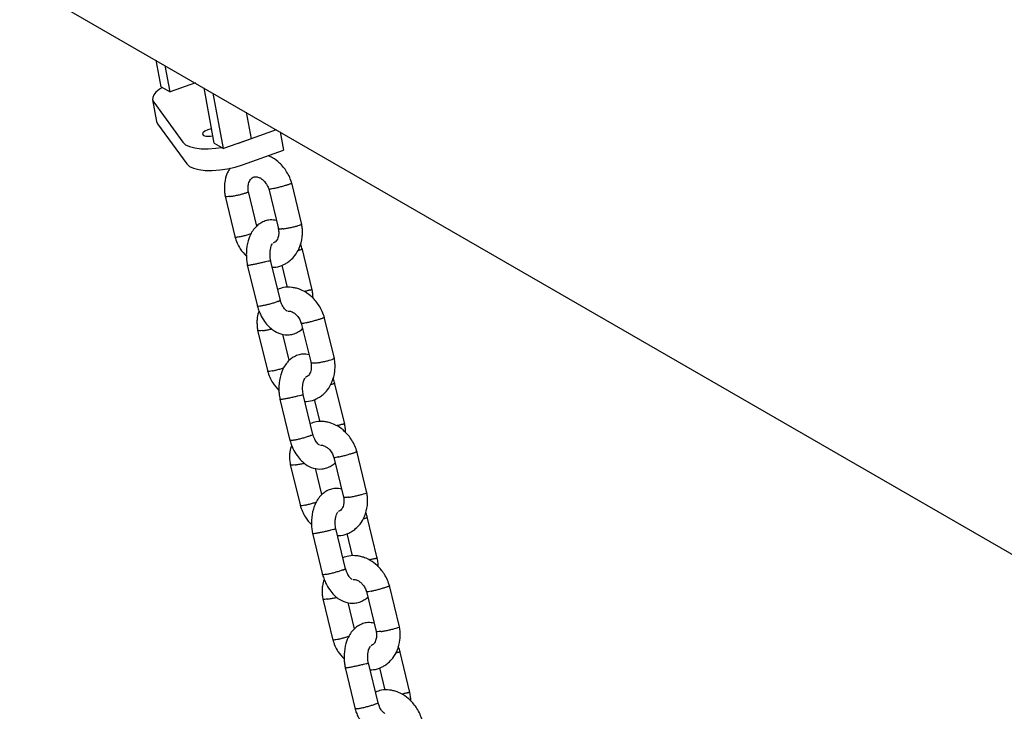
# Model space of a CAD drawing. Units: millimetres. Extents: x 2354 to 17862, y 1433 to 19340.
# Drawn here: x 4523 to 4771, y 13073 to 13248 of the extents above; entities that cross this region are included whole.
import ezdxf

# ---------------------------------------------------------------- set-up
doc = ezdxf.new("R2010")
doc.units = ezdxf.units.MM
doc.layers.add('Dimensions', color=7, linetype='Continuous')
doc.styles.get("Standard").update_dxf_attribs({"font": 'arial.ttf'})
doc.dimstyles.new('Leikkiset keinu', dxfattribs={"dimtxt": 150, "dimasz": 2.5, "dimexe": 0.06, "dimexo": 0.625, "dimtad": 0, "dimtih": 1, "dimtoh": 1, "dimdec": 0, "dimtxsty": 'Standard', "dimcen": 2.5, "dimadec": 0, "dimazin": 0, "dimtfac": 1, "dimtmove": 0, "dimatfit": 3, "dimfxl": 1, "dimarcsym": 0})

# ---------------------------------------------------------------- blocks, each defined once
blk = doc.blocks.new('*D27')
at = {"layer": 'Defpoints', "color": 0, "transparency": 16777216}
for p in [(3857.77, 13683.33), (13702, 13673.34), (13702, 2560.72)]:
    blk.add_point(p, dxfattribs=at)
at = {"layer": 'Dimensions', "color": 0, "lineweight": -2, "transparency": 16777216}
for p, q in [((3857.77, 13682.71), (3857.77, 2560.66)), ((13702, 13672.71), (13702, 2560.66)), ((3860.27, 2560.72), (8555.54, 2560.72)), ((13699.5, 2560.72), (9004.23, 2560.72))]:
    blk.add_line(p, q, dxfattribs=at)
at = {"layer": 'Dimensions', "color": 0, "transparency": 16777216}
for points in [[(3860.27, 2561.14), (3860.27, 2560.31), (3857.77, 2560.72)], [(13699.5, 2561.14), (13699.5, 2560.31), (13702, 2560.72)]]:
    blk.add_solid(points, dxfattribs=at)
at = {"layer": 'Dimensions', "color": 0, "transparency": 16777216, "insert": (8779.89, 2560.72), "char_height": 150, "attachment_point": 5}
blk.add_mtext('9850', dxfattribs=at)

msp = doc.modelspace()

# ---------------------------------------------------------------- linework, layer by layer
at = {"color": 7, "linetype": 'Continuous', "lineweight": 25}
for p, q in [((3890.98, 13622.45), (5139.29, 12901.74)), ((4558.23, 13231.24), (4557, 13237.93)), ((4560.5, 13229.92), (4559.27, 13236.61)), ((4558.23, 13231.24), (4560.5, 13229.92)), ((4566.91, 13232.21), (4560.5, 13229.92)), ((4571.68, 13216.94), (4569.11, 13230.93)), ((4573.96, 13215.62), (4571.38, 13229.62)), ((4556.09, 13227.93), (4557.1, 13222.45)), ((4556.36, 13227.32), (4563.7, 13217.2)), ((4579.73, 13224.81), (4580.95, 13218.11)), ((4557.36, 13221.84), (4564.7, 13211.72)), ((4577.81, 13216.99), (4587.36, 13220.4)), ((4588.33, 13219.84), (4589.18, 13215.2)), ((4571.68, 13216.94), (4573.96, 13215.62)), ((4580.95, 13218.11), (4573.96, 13215.62)), ((4578.81, 13211.51), (4589.18, 13215.2)), ((4593.78, 13196.47), (4591.23, 13206.98)), ((4574.39, 13203.61), (4576.94, 13193.09)), ((4582.4, 13196.03), (4580.29, 13204.74)), ((4585.43, 13205.42), (4587.88, 13195.33)), ((4596.39, 13179.91), (4593.84, 13190.43)), ((4580.01, 13186.25), (4582.56, 13175.74)), ((4588.36, 13177.26), (4585.9, 13187.39)), ((4588.71, 13186.14), (4590.08, 13180.5)), ((4593.66, 13171.51), (4596.11, 13161.42)), ((4602.01, 13162.56), (4599.46, 13173.07)), ((4582.62, 13169.7), (4585.18, 13159.18)), ((4590.63, 13162.12), (4589.03, 13168.74)), ((4604.63, 13146.01), (4602.08, 13156.52)), ((4588.24, 13152.34), (4590.79, 13141.83)), ((4596.59, 13143.36), (4594.13, 13153.49)), ((4596.94, 13152.23), (4598.31, 13146.59)), ((4610.24, 13128.65), (4607.69, 13139.16)), ((4601.9, 13137.6), (4604.35, 13127.51)), ((4590.86, 13135.79), (4593.41, 13125.27)), ((4598.87, 13128.21), (4597.26, 13134.83)), ((4612.86, 13112.1), (4610.31, 13122.61)), ((4604.83, 13109.45), (4602.37, 13119.58)), ((4596.47, 13118.43), (4599.02, 13107.92)), ((4605.18, 13118.32), (4606.54, 13112.68)), ((4618.48, 13094.74), (4615.92, 13105.25)), ((4599.09, 13101.88), (4601.64, 13091.37)), ((4610.13, 13103.69), (4612.58, 13093.6)), ((4607.1, 13094.3), (4605.49, 13100.92)), ((4621.09, 13078.19), (4618.54, 13088.7)), ((4604.7, 13084.52), (4607.26, 13074.01)), ((4613.06, 13075.54), (4610.6, 13085.67)), ((4613.41, 13084.41), (4614.78, 13078.78))]:
    msp.add_line(p, q, dxfattribs=at)
at = {"color": 7, "linetype": 'Continuous', "lineweight": 25, "flags": 128}
for points in [[(4558.53, 13231.06), (4557.74, 13230.54), (4556.94, 13229.87), (4556.39, 13229.19), (4556.11, 13228.53), (4556.1, 13227.9), (4556.36, 13227.32)], [(4557.1, 13222.45), (4557.1, 13222.42), (4557.36, 13221.84)], [(4571.01, 13220.61), (4570.92, 13220.6), (4570.01, 13220.35), (4569.27, 13220.01), (4568.81, 13219.62), (4568.71, 13219.25), (4568.97, 13218.94)], [(4563.7, 13217.2), (4564.36, 13216.6), (4565.39, 13216.11), (4566.72, 13215.77), (4568.33, 13215.58), (4570.13, 13215.56), (4572.05, 13215.69), (4573.49, 13215.89)], [(4564.7, 13211.72), (4565.37, 13211.12), (4566.39, 13210.63), (4567.73, 13210.29), (4569.33, 13210.1), (4571.13, 13210.08), (4573.06, 13210.21), (4575.03, 13210.51), (4576.98, 13210.95), (4578.81, 13211.51)]]:
    msp.add_lwpolyline(points, dxfattribs=at)
at = {"color": 7, "linetype": 'Continuous', "lineweight": 25}
msp.add_arc((4570.37, 13222.96), 4.25, 250.876, 283.1635, dxfattribs=at)
for points, knots in [([(4591.29, 13206.76), (4591.11, 13207.29), (4590.77, 13208.34), (4589.78, 13210.16), (4588.33, 13211.92), (4586.68, 13213.2), (4585.65, 13213.65), (4585.28, 13213.82)], [0, 0, 0, 0, 0.170129, 0.337837, 0.630362, 0.865396, 1, 1, 1, 1]), ([(4575.64, 13210.65), (4575.42, 13210.3), (4574.71, 13209.19), (4574.32, 13207.42), (4574.2, 13205.7), (4574.24, 13204.54), (4574.37, 13203.77), (4574.44, 13203.38)], [0, 0, 0, 0, 0.171457, 0.553589, 0.697133, 0.848141, 1, 1, 1, 1]), ([(4580.31, 13204.59), (4580.26, 13205.01), (4580.16, 13205.77), (4580.34, 13206.92), (4580.89, 13208.04), (4581.58, 13208.46), (4582.33, 13208.52), (4583.01, 13208.34), (4583.74, 13207.91), (4584.42, 13207.28), (4585.06, 13206.4), (4585.31, 13205.66), (4585.42, 13205.31)], [0, 0, 0, 0, 0.100465, 0.183423, 0.311143, 0.491352, 0.575411, 0.67446, 0.74216, 0.823178, 0.918398, 1, 1, 1, 1]), ([(4586.63, 13205.51), (4586.64, 13205.52), (4586.92, 13205.58), (4587.52, 13205.73), (4588.51, 13205.99), (4589.47, 13206.27), (4590.17, 13206.48), (4590.62, 13206.63), (4590.89, 13206.73), (4591.14, 13206.84), (4591.29, 13206.91), (4591.24, 13206.91), (4591.23, 13206.91)], [0, 0, 0, 0, 0.006066, 0.157968, 0.309868, 0.46175, 0.613602, 0.688697, 0.763786, 0.838875, 0.990688, 1, 1, 1, 1]), ([(4575.64, 13203.52), (4575.63, 13203.52), (4575.35, 13203.48), (4574.88, 13203.43), (4574.47, 13203.43), (4574.46, 13203.49), (4574.45, 13203.51)], [0, 0, 0, 0, 0.014428, 0.375702, 0.736974, 1, 1, 1, 1]), ([(4575.64, 13203.52), (4575.65, 13203.52), (4575.93, 13203.56), (4576.55, 13203.66), (4577.55, 13203.85), (4578.52, 13204.08), (4579.23, 13204.27), (4579.67, 13204.42), (4579.94, 13204.52), (4580.2, 13204.63), (4580.34, 13204.72), (4580.29, 13204.74), (4580.28, 13204.74)], [0, 0, 0, 0, 0.006103, 0.158935, 0.311768, 0.464591, 0.61738, 0.692929, 0.768466, 0.844002, 0.99672, 1, 1, 1, 1]), ([(4586.63, 13205.51), (4586.62, 13205.51), (4586.35, 13205.45), (4585.9, 13205.35), (4585.5, 13205.29), (4585.49, 13205.32), (4585.48, 13205.34)], [0, 0, 0, 0, 0.014133, 0.368044, 0.721956, 1, 1, 1, 1]), ([(4587.37, 13197.42), (4586.84, 13197.51), (4585.87, 13197.68), (4584.54, 13197.36), (4583.42, 13196.86), (4582.5, 13196.17), (4581.69, 13195.32), (4580.88, 13194.13), (4580.1, 13192.2), (4579.77, 13190.12), (4579.76, 13188.36), (4579.85, 13187.17), (4579.99, 13186.38), (4580.07, 13185.98)], [0, 0, 0, 0, 0.106786, 0.192325, 0.275881, 0.348499, 0.412906, 0.505728, 0.636158, 0.802111, 0.865196, 0.931888, 1, 1, 1, 1]), ([(4586.32, 13185.66), (4586.62, 13185.66), (4587.63, 13185.64), (4588.88, 13186.1), (4590.09, 13186.75), (4591.08, 13187.49), (4592.2, 13188.67), (4593.32, 13190.59), (4593.86, 13192.64), (4593.96, 13194.37), (4593.92, 13195.53), (4593.79, 13196.31), (4593.73, 13196.7)], [0, 0, 0, 0, 0.060233, 0.203175, 0.268629, 0.343088, 0.454326, 0.602414, 0.785784, 0.854666, 0.927128, 1, 1, 1, 1]), ([(4589.1, 13195.34), (4589.11, 13195.34), (4589.13, 13195.34), (4589.18, 13195.35), (4589.36, 13195.38), (4589.82, 13195.45), (4590.63, 13195.6), (4591.62, 13195.82), (4592.53, 13196.05), (4593.13, 13196.24), (4593.54, 13196.4), (4593.77, 13196.51), (4593.73, 13196.55), (4593.71, 13196.56)], [0, 0, 0, 0, 0.006101, 0.010718, 0.02919, 0.103311, 0.253104, 0.40585, 0.558569, 0.711259, 0.786771, 0.939442, 1, 1, 1, 1]), ([(4578.11, 13193.35), (4578.1, 13193.34), (4577.83, 13193.28), (4577.37, 13193.19), (4576.98, 13193.13), (4576.97, 13193.16), (4576.96, 13193.17)], [0, 0, 0, 0, 0.014613, 0.380525, 0.746435, 1, 1, 1, 1]), ([(4578.11, 13193.35), (4578.12, 13193.35), (4578.39, 13193.41), (4579, 13193.56), (4579.97, 13193.82), (4580.66, 13194.02), (4580.95, 13194.11), (4580.96, 13194.11)], [0, 0, 0, 0, 0.012952, 0.337293, 0.661633, 0.985954, 1, 1, 1, 1]), ([(4587.85, 13195.48), (4587.91, 13195.06), (4588, 13194.3), (4587.82, 13193.16), (4587.32, 13192.07), (4586.8, 13191.84), (4586.51, 13191.71)], [0, 0, 0, 0, 0.2148054, 0.3921805, 0.6652643, 1, 1, 1, 1]), ([(4589.1, 13195.34), (4589.09, 13195.34), (4589.07, 13195.34), (4589.02, 13195.33), (4588.86, 13195.31), (4588.48, 13195.27), (4588.07, 13195.26), (4587.84, 13195.28), (4587.89, 13195.33), (4587.9, 13195.34)], [0, 0, 0, 0, 0.014278, 0.025084, 0.068318, 0.241793, 0.592373, 0.949895, 1, 1, 1, 1]), ([(4576.88, 13193.31), (4577.06, 13192.79), (4577.4, 13191.74), (4578.31, 13190.01), (4579.23, 13189.01), (4579.77, 13188.41)], [0, 0, 0, 0, 0.288445, 0.572787, 1, 1, 1, 1]), ([(4585.93, 13187.24), (4585.88, 13187.5), (4585.8, 13187.99), (4585.73, 13188.88), (4585.77, 13189.82), (4585.95, 13190.66), (4586.19, 13191.31), (4586.43, 13191.6), (4586.42, 13191.61), (4586.41, 13191.61)], [0, 0, 0, 0, 0.11445, 0.217262, 0.403873, 0.566756, 0.707521, 0.93073, 1, 1, 1, 1]), ([(4593.91, 13190.17), (4593.8, 13190.56), (4593.67, 13191.04), (4593.47, 13191.49), (4593.44, 13191.58)], [0, 0, 0, 0, 0.80507, 1, 1, 1, 1]), ([(4593.32, 13190.01), (4593.31, 13190.01), (4593.16, 13189.94), (4592.95, 13189.87), (4592.75, 13189.8)], [0, 0, 0, 0, 0.048452, 1, 1, 1, 1]), ([(4593.32, 13190.01), (4593.33, 13190.02), (4593.52, 13190.1), (4593.82, 13190.24), (4593.84, 13190.32), (4593.85, 13190.36)], [0, 0, 0, 0, 0.020352, 0.529965, 1, 1, 1, 1]), ([(4585.33, 13187.18), (4585.32, 13187.18), (4585.12, 13187.12), (4584.62, 13186.99), (4583.7, 13186.77), (4582.7, 13186.54), (4581.89, 13186.38), (4581.32, 13186.27), (4580.94, 13186.2), (4580.51, 13186.13), (4580.12, 13186.08), (4580.08, 13186.1), (4580.06, 13186.11)], [0, 0, 0, 0, 0.005412, 0.140933, 0.276453, 0.411956, 0.547433, 0.61443, 0.681421, 0.748413, 0.883854, 1, 1, 1, 1]), ([(4585.33, 13187.18), (4585.34, 13187.18), (4585.54, 13187.24), (4585.84, 13187.34), (4585.87, 13187.37), (4585.89, 13187.39)], [0, 0, 0, 0, 0.020458, 0.532744, 1, 1, 1, 1]), ([(4599.52, 13172.85), (4599.35, 13173.38), (4599, 13174.43), (4598.01, 13176.25), (4596.57, 13178.02), (4594.8, 13179.35), (4593.35, 13180.04), (4592.2, 13180.38), (4590.87, 13180.61), (4589.31, 13180.62), (4588.18, 13180.2), (4587.69, 13180.03)], [0, 0, 0, 0, 0.101952, 0.202454, 0.377753, 0.518601, 0.623909, 0.694049, 0.756432, 0.893586, 1, 1, 1, 1]), ([(4595.79, 13179.84), (4595.78, 13179.84), (4595.77, 13179.83), (4595.73, 13179.82), (4595.6, 13179.79), (4595.23, 13179.69), (4594.79, 13179.57), (4594.44, 13179.49), (4594.4, 13179.49)], [0, 0, 0, 0, 0.022533, 0.039586, 0.107814, 0.381579, 0.934839, 1, 1, 1, 1]), ([(4595.79, 13179.84), (4595.8, 13179.84), (4595.81, 13179.85), (4595.85, 13179.86), (4595.96, 13179.89), (4596.2, 13179.97), (4596.39, 13180.04), (4596.34, 13180.05), (4596.33, 13180.05)], [0, 0, 0, 0, 0.020601, 0.036192, 0.098571, 0.348864, 0.854691, 1, 1, 1, 1]), ([(4596.63, 13177.76), (4596.63, 13177.76), (4596.63, 13178.17), (4596.55, 13178.99), (4596.41, 13179.79), (4596.34, 13180.19)], [0, 0, 0, 0, 0.011924, 0.500754, 1, 1, 1, 1]), ([(4582.49, 13175.99), (4582.6, 13175.61), (4582.84, 13174.84), (4583.42, 13173.44), (4584.27, 13171.98), (4585.35, 13170.69), (4586.69, 13169.55), (4588.42, 13168.67), (4590.35, 13168.48), (4591.86, 13168.79), (4592.97, 13169.32), (4593.68, 13169.8), (4593.97, 13170.1), (4594, 13170.13)], [0, 0, 0, 0, 0.068161, 0.136697, 0.26004, 0.364786, 0.450361, 0.599281, 0.745586, 0.832564, 0.917527, 0.991368, 1, 1, 1, 1]), ([(4587.8, 13177.01), (4587.79, 13177), (4587.59, 13176.92), (4587.11, 13176.74), (4586.2, 13176.45), (4585.22, 13176.18), (4584.41, 13176), (4583.84, 13175.88), (4583.46, 13175.81), (4583.03, 13175.75), (4582.64, 13175.73), (4582.59, 13175.78), (4582.57, 13175.81)], [0, 0, 0, 0, 0.0054313, 0.1414315, 0.2774309, 0.4134135, 0.5493703, 0.6166042, 0.6838326, 0.7510609, 0.8869821, 1, 1, 1, 1]), ([(4587.8, 13177.01), (4587.81, 13177.01), (4588, 13177.09), (4588.26, 13177.23), (4588.41, 13177.35), (4588.33, 13177.37), (4588.33, 13177.37)], [0, 0, 0, 0, 0.019352, 0.503941, 0.98853, 1, 1, 1, 1]), ([(4590.05, 13174.57), (4590.05, 13174.57), (4590.06, 13174.58), (4589.78, 13174.73), (4589.36, 13175.16), (4588.89, 13175.9), (4588.54, 13176.7), (4588.4, 13177.17), (4588.34, 13177.37)], [0, 0, 0, 0, 0.1182732, 0.2648813, 0.4655602, 0.7284003, 0.8869149, 1, 1, 1, 1]), ([(4582.96, 13174.58), (4582.79, 13174.03), (4582.5, 13173.14), (4582.44, 13171.79), (4582.48, 13170.63), (4582.61, 13169.86), (4582.67, 13169.47)], [0, 0, 0, 0, 0.341577, 0.553294, 0.776019, 1, 1, 1, 1]), ([(4590.26, 13174.56), (4590.36, 13174.57), (4590.65, 13174.6), (4591.25, 13174.43), (4591.97, 13174.01), (4592.65, 13173.37), (4593.29, 13172.5), (4593.54, 13171.75), (4593.65, 13171.41)], [0, 0, 0, 0, 0.096617, 0.307361, 0.451404, 0.623784, 0.826378, 1, 1, 1, 1]), ([(4594.87, 13171.6), (4594.86, 13171.6), (4594.59, 13171.54), (4594.13, 13171.44), (4593.73, 13171.38), (4593.72, 13171.41), (4593.72, 13171.43)], [0, 0, 0, 0, 0.014133, 0.368044, 0.721956, 1, 1, 1, 1]), ([(4594.87, 13171.6), (4594.88, 13171.61), (4595.15, 13171.67), (4595.76, 13171.82), (4596.74, 13172.08), (4597.71, 13172.36), (4598.4, 13172.57), (4598.85, 13172.72), (4599.12, 13172.82), (4599.38, 13172.93), (4599.53, 13173), (4599.47, 13173), (4599.46, 13173)], [0, 0, 0, 0, 0.006066, 0.157968, 0.309868, 0.46175, 0.613602, 0.688697, 0.763786, 0.838875, 0.990688, 1, 1, 1, 1]), ([(4583.87, 13169.61), (4583.86, 13169.61), (4583.58, 13169.57), (4583.12, 13169.52), (4582.71, 13169.52), (4582.69, 13169.58), (4582.68, 13169.6)], [0, 0, 0, 0, 0.014428, 0.375702, 0.736974, 1, 1, 1, 1]), ([(4583.87, 13169.61), (4583.88, 13169.61), (4584.16, 13169.65), (4584.78, 13169.75), (4585.59, 13169.9), (4586.04, 13170.01), (4586.17, 13170.04)], [0, 0, 0, 0, 0.016293, 0.424284, 0.832275, 1, 1, 1, 1]), ([(4595.61, 13163.51), (4595.07, 13163.6), (4594.1, 13163.77), (4592.77, 13163.45), (4591.65, 13162.95), (4590.74, 13162.26), (4589.92, 13161.41), (4589.12, 13160.22), (4588.33, 13158.29), (4588, 13156.21), (4587.99, 13154.45), (4588.08, 13153.26), (4588.23, 13152.47), (4588.3, 13152.07)], [0, 0, 0, 0, 0.106786, 0.192325, 0.275881, 0.348499, 0.412906, 0.505728, 0.636158, 0.802111, 0.865196, 0.931888, 1, 1, 1, 1]), ([(4594.55, 13151.75), (4594.85, 13151.75), (4595.86, 13151.73), (4597.11, 13152.19), (4598.33, 13152.84), (4599.31, 13153.58), (4600.43, 13154.76), (4601.55, 13156.68), (4602.09, 13158.73), (4602.2, 13160.47), (4602.16, 13161.62), (4602.03, 13162.4), (4601.96, 13162.79)], [0, 0, 0, 0, 0.060233, 0.203175, 0.268629, 0.343088, 0.454326, 0.602414, 0.785784, 0.854666, 0.927128, 1, 1, 1, 1]), ([(4596.09, 13161.57), (4596.14, 13161.15), (4596.24, 13160.39), (4596.06, 13159.25), (4595.55, 13158.17), (4595.03, 13157.93), (4594.74, 13157.8)], [0, 0, 0, 0, 0.214805, 0.39218, 0.665264, 1, 1, 1, 1]), ([(4597.34, 13161.43), (4597.33, 13161.43), (4597.31, 13161.43), (4597.26, 13161.42), (4597.09, 13161.4), (4596.71, 13161.36), (4596.3, 13161.35), (4596.08, 13161.37), (4596.13, 13161.42), (4596.13, 13161.43)], [0, 0, 0, 0, 0.014278, 0.025084, 0.068318, 0.241793, 0.592373, 0.949895, 1, 1, 1, 1]), ([(4597.34, 13161.43), (4597.35, 13161.43), (4597.37, 13161.44), (4597.42, 13161.44), (4597.59, 13161.47), (4598.06, 13161.54), (4598.86, 13161.69), (4599.85, 13161.91), (4600.76, 13162.14), (4601.36, 13162.33), (4601.78, 13162.49), (4602, 13162.6), (4601.96, 13162.64), (4601.95, 13162.65)], [0, 0, 0, 0, 0.006101, 0.010718, 0.02919, 0.103311, 0.253104, 0.40585, 0.558569, 0.711259, 0.786771, 0.939442, 1, 1, 1, 1]), ([(4585.11, 13159.4), (4585.29, 13158.88), (4585.64, 13157.83), (4586.55, 13156.1), (4587.46, 13155.1), (4588.01, 13154.5)], [0, 0, 0, 0, 0.288445, 0.572787, 1, 1, 1, 1]), ([(4586.34, 13159.44), (4586.33, 13159.43), (4586.06, 13159.37), (4585.6, 13159.28), (4585.21, 13159.22), (4585.2, 13159.25), (4585.19, 13159.26)], [0, 0, 0, 0, 0.014613, 0.380525, 0.746435, 1, 1, 1, 1]), ([(4586.34, 13159.44), (4586.35, 13159.44), (4586.62, 13159.5), (4587.23, 13159.65), (4588.2, 13159.91), (4588.9, 13160.11), (4589.18, 13160.2), (4589.19, 13160.2)], [0, 0, 0, 0, 0.012952, 0.337293, 0.661633, 0.985954, 1, 1, 1, 1]), ([(4594.16, 13153.33), (4594.12, 13153.59), (4594.03, 13154.08), (4593.97, 13154.97), (4594, 13155.91), (4594.18, 13156.75), (4594.42, 13157.4), (4594.66, 13157.7), (4594.65, 13157.7), (4594.64, 13157.7)], [0, 0, 0, 0, 0.11445, 0.217262, 0.403873, 0.566756, 0.707521, 0.93073, 1, 1, 1, 1]), ([(4601.55, 13156.1), (4601.54, 13156.1), (4601.39, 13156.03), (4601.18, 13155.96), (4600.98, 13155.89)], [0, 0, 0, 0, 0.048452, 1, 1, 1, 1]), ([(4601.55, 13156.1), (4601.56, 13156.11), (4601.75, 13156.19), (4602.05, 13156.33), (4602.07, 13156.41), (4602.08, 13156.45)], [0, 0, 0, 0, 0.020352, 0.529965, 1, 1, 1, 1]), ([(4602.15, 13156.26), (4602.04, 13156.65), (4601.9, 13157.13), (4601.71, 13157.58), (4601.67, 13157.67)], [0, 0, 0, 0, 0.80507, 1, 1, 1, 1]), ([(4593.56, 13153.27), (4593.55, 13153.27), (4593.35, 13153.21), (4592.85, 13153.08), (4591.93, 13152.86), (4590.93, 13152.63), (4590.13, 13152.47), (4589.56, 13152.36), (4589.17, 13152.29), (4588.74, 13152.22), (4588.36, 13152.17), (4588.31, 13152.19), (4588.29, 13152.2)], [0, 0, 0, 0, 0.005412, 0.140933, 0.276453, 0.411956, 0.547433, 0.61443, 0.681421, 0.748413, 0.883854, 1, 1, 1, 1]), ([(4593.56, 13153.27), (4593.57, 13153.27), (4593.77, 13153.33), (4594.08, 13153.43), (4594.11, 13153.46), (4594.12, 13153.48)], [0, 0, 0, 0, 0.020458, 0.532744, 1, 1, 1, 1]), ([(4607.75, 13138.94), (4607.58, 13139.47), (4607.23, 13140.52), (4606.24, 13142.34), (4604.8, 13144.11), (4603.03, 13145.44), (4601.58, 13146.13), (4600.44, 13146.47), (4599.1, 13146.7), (4597.54, 13146.71), (4596.42, 13146.3), (4595.92, 13146.12)], [0, 0, 0, 0, 0.101952, 0.202454, 0.377753, 0.518601, 0.623909, 0.694049, 0.756432, 0.893586, 1, 1, 1, 1]), ([(4604.02, 13145.93), (4604.03, 13145.93), (4604.04, 13145.94), (4604.08, 13145.95), (4604.2, 13145.98), (4604.43, 13146.06), (4604.62, 13146.13), (4604.57, 13146.14), (4604.56, 13146.14)], [0, 0, 0, 0, 0.020601, 0.036192, 0.098571, 0.348864, 0.854691, 1, 1, 1, 1]), ([(4604.86, 13143.85), (4604.86, 13143.86), (4604.86, 13144.26), (4604.78, 13145.08), (4604.64, 13145.88), (4604.57, 13146.28)], [0, 0, 0, 0, 0.011924, 0.500754, 1, 1, 1, 1]), ([(4604.02, 13145.93), (4604.01, 13145.93), (4604, 13145.92), (4603.96, 13145.91), (4603.83, 13145.88), (4603.46, 13145.78), (4603.02, 13145.67), (4602.67, 13145.59), (4602.63, 13145.58)], [0, 0, 0, 0, 0.022533, 0.039586, 0.107814, 0.381579, 0.934839, 1, 1, 1, 1]), ([(4590.72, 13142.08), (4590.84, 13141.7), (4591.07, 13140.93), (4591.66, 13139.53), (4592.5, 13138.07), (4593.58, 13136.78), (4594.92, 13135.64), (4596.66, 13134.76), (4598.59, 13134.57), (4600.09, 13134.88), (4601.2, 13135.41), (4601.92, 13135.89), (4602.2, 13136.19), (4602.23, 13136.22)], [0, 0, 0, 0, 0.068161, 0.136697, 0.26004, 0.364786, 0.450361, 0.599281, 0.745586, 0.832564, 0.917527, 0.991368, 1, 1, 1, 1]), ([(4596.03, 13143.1), (4596.02, 13143.1), (4595.83, 13143.01), (4595.34, 13142.83), (4594.44, 13142.55), (4593.45, 13142.27), (4592.65, 13142.09), (4592.08, 13141.97), (4591.7, 13141.9), (4591.26, 13141.84), (4590.87, 13141.82), (4590.82, 13141.88), (4590.8, 13141.9)], [0, 0, 0, 0, 0.0054313, 0.1414315, 0.2774309, 0.4134135, 0.5493703, 0.6166042, 0.6838326, 0.7510609, 0.8869821, 1, 1, 1, 1]), ([(4596.03, 13143.1), (4596.04, 13143.1), (4596.23, 13143.19), (4596.5, 13143.32), (4596.64, 13143.44), (4596.56, 13143.46), (4596.56, 13143.46)], [0, 0, 0, 0, 0.019352, 0.503941, 0.98853, 1, 1, 1, 1]), ([(4598.28, 13140.66), (4598.28, 13140.66), (4598.29, 13140.67), (4598.01, 13140.82), (4597.59, 13141.25), (4597.12, 13141.99), (4596.77, 13142.79), (4596.63, 13143.26), (4596.57, 13143.46)], [0, 0, 0, 0, 0.1182732, 0.2648813, 0.4655602, 0.7284003, 0.8869149, 1, 1, 1, 1]), ([(4591.2, 13140.67), (4591.02, 13140.12), (4590.73, 13139.24), (4590.67, 13137.88), (4590.71, 13136.72), (4590.84, 13135.95), (4590.9, 13135.56)], [0, 0, 0, 0, 0.341577, 0.553294, 0.776019, 1, 1, 1, 1]), ([(4598.5, 13140.65), (4598.59, 13140.66), (4598.89, 13140.69), (4599.48, 13140.52), (4600.21, 13140.1), (4600.88, 13139.46), (4601.52, 13138.59), (4601.77, 13137.84), (4601.89, 13137.5)], [0, 0, 0, 0, 0.0966175, 0.3073606, 0.4514038, 0.6237835, 0.8263776, 1, 1, 1, 1]), ([(4603.1, 13137.69), (4603.11, 13137.7), (4603.38, 13137.76), (4603.99, 13137.91), (4604.97, 13138.17), (4605.94, 13138.45), (4606.64, 13138.66), (4607.08, 13138.81), (4607.35, 13138.91), (4607.61, 13139.02), (4607.76, 13139.09), (4607.7, 13139.09), (4607.7, 13139.09)], [0, 0, 0, 0, 0.006066, 0.157968, 0.309868, 0.46175, 0.613602, 0.688697, 0.763786, 0.838875, 0.990688, 1, 1, 1, 1]), ([(4603.1, 13137.69), (4603.09, 13137.69), (4602.82, 13137.63), (4602.36, 13137.53), (4601.96, 13137.47), (4601.95, 13137.51), (4601.95, 13137.52)], [0, 0, 0, 0, 0.014133, 0.368044, 0.721956, 1, 1, 1, 1]), ([(4592.1, 13135.7), (4592.09, 13135.7), (4591.81, 13135.66), (4591.35, 13135.61), (4590.94, 13135.61), (4590.92, 13135.67), (4590.91, 13135.69)], [0, 0, 0, 0, 0.014428, 0.375702, 0.736974, 1, 1, 1, 1]), ([(4592.1, 13135.7), (4592.11, 13135.7), (4592.39, 13135.74), (4593.01, 13135.84), (4593.82, 13135.99), (4594.27, 13136.1), (4594.4, 13136.13)], [0, 0, 0, 0, 0.016293, 0.424284, 0.832275, 1, 1, 1, 1]), ([(4603.84, 13129.6), (4603.3, 13129.7), (4602.34, 13129.86), (4601.01, 13129.54), (4599.88, 13129.04), (4598.97, 13128.35), (4598.15, 13127.5), (4597.35, 13126.31), (4596.56, 13124.38), (4596.23, 13122.3), (4596.22, 13120.54), (4596.31, 13119.35), (4596.46, 13118.56), (4596.53, 13118.16)], [0, 0, 0, 0, 0.106786, 0.192325, 0.275881, 0.348499, 0.412906, 0.505728, 0.636158, 0.802111, 0.865196, 0.931888, 1, 1, 1, 1]), ([(4602.79, 13117.84), (4603.09, 13117.84), (4604.09, 13117.82), (4605.34, 13118.28), (4606.56, 13118.93), (4607.55, 13119.67), (4608.66, 13120.85), (4609.79, 13122.77), (4610.32, 13124.83), (4610.43, 13126.56), (4610.39, 13127.71), (4610.26, 13128.49), (4610.19, 13128.88)], [0, 0, 0, 0, 0.060233, 0.203175, 0.268629, 0.343088, 0.454326, 0.602414, 0.785784, 0.854666, 0.927128, 1, 1, 1, 1]), ([(4605.57, 13127.52), (4605.58, 13127.52), (4605.6, 13127.53), (4605.65, 13127.53), (4605.82, 13127.56), (4606.29, 13127.63), (4607.09, 13127.78), (4608.09, 13128), (4608.99, 13128.23), (4609.59, 13128.42), (4610.01, 13128.58), (4610.23, 13128.69), (4610.19, 13128.73), (4610.18, 13128.74)], [0, 0, 0, 0, 0.006101, 0.010718, 0.02919, 0.103311, 0.253104, 0.40585, 0.558569, 0.711259, 0.786771, 0.939442, 1, 1, 1, 1]), ([(4594.57, 13125.53), (4594.58, 13125.53), (4594.85, 13125.59), (4595.47, 13125.74), (4596.43, 13126), (4597.13, 13126.2), (4597.41, 13126.29), (4597.43, 13126.29)], [0, 0, 0, 0, 0.012952, 0.337293, 0.661633, 0.985954, 1, 1, 1, 1]), ([(4604.32, 13127.66), (4604.37, 13127.25), (4604.47, 13126.48), (4604.29, 13125.34), (4603.78, 13124.26), (4603.26, 13124.02), (4602.97, 13123.89)], [0, 0, 0, 0, 0.214805, 0.39218, 0.665264, 1, 1, 1, 1]), ([(4605.57, 13127.52), (4605.56, 13127.52), (4605.54, 13127.52), (4605.49, 13127.51), (4605.32, 13127.49), (4604.95, 13127.45), (4604.53, 13127.44), (4604.31, 13127.46), (4604.36, 13127.51), (4604.37, 13127.52)], [0, 0, 0, 0, 0.014278, 0.025084, 0.068318, 0.241793, 0.592373, 0.949895, 1, 1, 1, 1]), ([(4593.34, 13125.49), (4593.52, 13124.97), (4593.87, 13123.92), (4594.78, 13122.19), (4595.69, 13121.19), (4596.24, 13120.59)], [0, 0, 0, 0, 0.288445, 0.572787, 1, 1, 1, 1]), ([(4594.57, 13125.53), (4594.56, 13125.52), (4594.29, 13125.46), (4593.84, 13125.37), (4593.44, 13125.31), (4593.43, 13125.34), (4593.43, 13125.35)], [0, 0, 0, 0, 0.014613, 0.380525, 0.746435, 1, 1, 1, 1]), ([(4602.4, 13119.42), (4602.35, 13119.68), (4602.26, 13120.17), (4602.2, 13121.06), (4602.24, 13122), (4602.41, 13122.84), (4602.65, 13123.49), (4602.9, 13123.79), (4602.88, 13123.79), (4602.88, 13123.79)], [0, 0, 0, 0, 0.11445, 0.217262, 0.403873, 0.566756, 0.707521, 0.93073, 1, 1, 1, 1]), ([(4610.38, 13122.35), (4610.27, 13122.74), (4610.13, 13123.22), (4609.94, 13123.67), (4609.9, 13123.76)], [0, 0, 0, 0, 0.80507, 1, 1, 1, 1]), ([(4609.78, 13122.19), (4609.78, 13122.19), (4609.62, 13122.12), (4609.41, 13122.05), (4609.21, 13121.98)], [0, 0, 0, 0, 0.048452, 1, 1, 1, 1]), ([(4609.78, 13122.19), (4609.79, 13122.2), (4609.99, 13122.28), (4610.28, 13122.42), (4610.3, 13122.5), (4610.31, 13122.54)], [0, 0, 0, 0, 0.020352, 0.529965, 1, 1, 1, 1]), ([(4601.79, 13119.36), (4601.79, 13119.36), (4601.58, 13119.3), (4601.08, 13119.17), (4600.17, 13118.95), (4599.17, 13118.72), (4598.36, 13118.56), (4597.79, 13118.45), (4597.41, 13118.38), (4596.97, 13118.31), (4596.59, 13118.26), (4596.55, 13118.28), (4596.53, 13118.29)], [0, 0, 0, 0, 0.005412, 0.140933, 0.276453, 0.411956, 0.547433, 0.61443, 0.681421, 0.748413, 0.883854, 1, 1, 1, 1]), ([(4601.79, 13119.36), (4601.8, 13119.36), (4602, 13119.42), (4602.31, 13119.52), (4602.34, 13119.56), (4602.35, 13119.57)], [0, 0, 0, 0, 0.020458, 0.532744, 1, 1, 1, 1]), ([(4615.99, 13105.03), (4615.81, 13105.56), (4615.46, 13106.61), (4614.47, 13108.43), (4613.03, 13110.2), (4611.26, 13111.53), (4609.82, 13112.22), (4608.67, 13112.56), (4607.33, 13112.79), (4605.78, 13112.8), (4604.65, 13112.39), (4604.15, 13112.21)], [0, 0, 0, 0, 0.101952, 0.202454, 0.377753, 0.518601, 0.623909, 0.694049, 0.756432, 0.893586, 1, 1, 1, 1]), ([(4612.25, 13112.02), (4612.25, 13112.02), (4612.23, 13112.01), (4612.19, 13112), (4612.06, 13111.97), (4611.69, 13111.87), (4611.25, 13111.76), (4610.9, 13111.68), (4610.86, 13111.67)], [0, 0, 0, 0, 0.022533, 0.039586, 0.107814, 0.381579, 0.934839, 1, 1, 1, 1]), ([(4612.25, 13112.02), (4612.26, 13112.02), (4612.28, 13112.03), (4612.31, 13112.04), (4612.43, 13112.07), (4612.67, 13112.15), (4612.86, 13112.22), (4612.8, 13112.23), (4612.79, 13112.23)], [0, 0, 0, 0, 0.020601, 0.036192, 0.098571, 0.348864, 0.854691, 1, 1, 1, 1]), ([(4613.09, 13109.94), (4613.09, 13109.95), (4613.09, 13110.35), (4613.01, 13111.18), (4612.87, 13111.97), (4612.8, 13112.37)], [0, 0, 0, 0, 0.011924, 0.500754, 1, 1, 1, 1]), ([(4604.26, 13109.19), (4604.26, 13109.19), (4604.06, 13109.1), (4603.57, 13108.92), (4602.67, 13108.64), (4601.68, 13108.36), (4600.88, 13108.18), (4600.31, 13108.06), (4599.93, 13108), (4599.49, 13107.94), (4599.11, 13107.91), (4599.05, 13107.97), (4599.03, 13107.99)], [0, 0, 0, 0, 0.0054313, 0.1414315, 0.2774309, 0.4134135, 0.5493703, 0.6166042, 0.6838326, 0.7510609, 0.8869821, 1, 1, 1, 1]), ([(4604.26, 13109.19), (4604.27, 13109.19), (4604.47, 13109.28), (4604.73, 13109.41), (4604.87, 13109.53), (4604.79, 13109.55), (4604.79, 13109.55)], [0, 0, 0, 0, 0.019352, 0.503941, 0.98853, 1, 1, 1, 1]), ([(4606.51, 13106.75), (4606.51, 13106.75), (4606.52, 13106.76), (4606.24, 13106.92), (4605.82, 13107.34), (4605.36, 13108.08), (4605, 13108.88), (4604.86, 13109.36), (4604.81, 13109.55)], [0, 0, 0, 0, 0.1182732, 0.2648813, 0.4655602, 0.7284003, 0.8869149, 1, 1, 1, 1]), ([(4599.43, 13106.76), (4599.25, 13106.22), (4598.96, 13105.33), (4598.91, 13103.97), (4598.94, 13102.81), (4599.07, 13102.04), (4599.14, 13101.65)], [0, 0, 0, 0, 0.341577, 0.553294, 0.776019, 1, 1, 1, 1]), ([(4598.95, 13108.18), (4599.07, 13107.79), (4599.3, 13107.02), (4599.89, 13105.62), (4600.73, 13104.16), (4601.82, 13102.87), (4603.15, 13101.73), (4604.89, 13100.85), (4606.82, 13100.66), (4608.33, 13100.97), (4609.44, 13101.5), (4610.15, 13101.98), (4610.43, 13102.28), (4610.46, 13102.31)], [0, 0, 0, 0, 0.068161, 0.136697, 0.26004, 0.364786, 0.450361, 0.599281, 0.745586, 0.832564, 0.917527, 0.991368, 1, 1, 1, 1]), ([(4606.73, 13106.74), (4606.82, 13106.75), (4607.12, 13106.78), (4607.71, 13106.61), (4608.44, 13106.19), (4609.12, 13105.55), (4609.75, 13104.68), (4610, 13103.93), (4610.12, 13103.59)], [0, 0, 0, 0, 0.096617, 0.307361, 0.451404, 0.623784, 0.826378, 1, 1, 1, 1]), ([(4611.33, 13103.79), (4611.34, 13103.79), (4611.61, 13103.85), (4612.22, 13104), (4613.21, 13104.26), (4614.17, 13104.54), (4614.87, 13104.76), (4615.31, 13104.9), (4615.59, 13105), (4615.84, 13105.11), (4615.99, 13105.18), (4615.93, 13105.18), (4615.93, 13105.18)], [0, 0, 0, 0, 0.006066, 0.157968, 0.309868, 0.46175, 0.613602, 0.688697, 0.763786, 0.838875, 0.990688, 1, 1, 1, 1]), ([(4600.33, 13101.79), (4600.32, 13101.79), (4600.05, 13101.75), (4599.58, 13101.7), (4599.17, 13101.71), (4599.15, 13101.76), (4599.15, 13101.79)], [0, 0, 0, 0, 0.014428, 0.375702, 0.736974, 1, 1, 1, 1]), ([(4600.33, 13101.79), (4600.35, 13101.79), (4600.62, 13101.83), (4601.24, 13101.93), (4602.05, 13102.08), (4602.5, 13102.19), (4602.63, 13102.22)], [0, 0, 0, 0, 0.016293, 0.424284, 0.832275, 1, 1, 1, 1]), ([(4611.33, 13103.79), (4611.32, 13103.78), (4611.05, 13103.72), (4610.59, 13103.63), (4610.19, 13103.56), (4610.18, 13103.6), (4610.18, 13103.61)], [0, 0, 0, 0, 0.014133, 0.368044, 0.721956, 1, 1, 1, 1]), ([(4612.07, 13095.69), (4611.53, 13095.79), (4610.57, 13095.95), (4609.24, 13095.64), (4608.12, 13095.13), (4607.2, 13094.44), (4606.39, 13093.59), (4605.58, 13092.4), (4604.79, 13090.47), (4604.46, 13088.39), (4604.46, 13086.63), (4604.55, 13085.44), (4604.69, 13084.65), (4604.76, 13084.25)], [0, 0, 0, 0, 0.106786, 0.192325, 0.275881, 0.348499, 0.412906, 0.505728, 0.636158, 0.802111, 0.865196, 0.931888, 1, 1, 1, 1]), ([(4611.02, 13083.93), (4611.32, 13083.93), (4612.32, 13083.92), (4613.58, 13084.37), (4614.79, 13085.02), (4615.78, 13085.76), (4616.9, 13086.94), (4618.02, 13088.86), (4618.55, 13090.92), (4618.66, 13092.65), (4618.62, 13093.8), (4618.49, 13094.58), (4618.43, 13094.97)], [0, 0, 0, 0, 0.060233, 0.203175, 0.268629, 0.343088, 0.454326, 0.602414, 0.785784, 0.854666, 0.927128, 1, 1, 1, 1]), ([(4613.8, 13093.61), (4613.81, 13093.61), (4613.83, 13093.62), (4613.88, 13093.62), (4614.06, 13093.65), (4614.52, 13093.72), (4615.33, 13093.87), (4616.32, 13094.09), (4617.23, 13094.32), (4617.83, 13094.51), (4618.24, 13094.67), (4618.46, 13094.78), (4618.42, 13094.82), (4618.41, 13094.83)], [0, 0, 0, 0, 0.006101, 0.010718, 0.02919, 0.103311, 0.253104, 0.40585, 0.558569, 0.711259, 0.786771, 0.939442, 1, 1, 1, 1]), ([(4601.58, 13091.59), (4601.75, 13091.06), (4602.1, 13090.01), (4603.01, 13088.28), (4603.92, 13087.28), (4604.47, 13086.68)], [0, 0, 0, 0, 0.288445, 0.572787, 1, 1, 1, 1]), ([(4602.8, 13091.62), (4602.79, 13091.61), (4602.52, 13091.55), (4602.07, 13091.46), (4601.68, 13091.4), (4601.66, 13091.43), (4601.66, 13091.44)], [0, 0, 0, 0, 0.014613, 0.380525, 0.746435, 1, 1, 1, 1]), ([(4602.8, 13091.62), (4602.81, 13091.62), (4603.09, 13091.68), (4603.7, 13091.83), (4604.67, 13092.09), (4605.36, 13092.29), (4605.65, 13092.38), (4605.66, 13092.38)], [0, 0, 0, 0, 0.012952, 0.337293, 0.661633, 0.985954, 1, 1, 1, 1]), ([(4612.55, 13093.76), (4612.6, 13093.34), (4612.7, 13092.57), (4612.52, 13091.43), (4612.02, 13090.35), (4611.49, 13090.11), (4611.21, 13089.98)], [0, 0, 0, 0, 0.214805, 0.39218, 0.665264, 1, 1, 1, 1]), ([(4613.8, 13093.61), (4613.79, 13093.61), (4613.77, 13093.61), (4613.72, 13093.6), (4613.56, 13093.58), (4613.18, 13093.54), (4612.76, 13093.53), (4612.54, 13093.56), (4612.59, 13093.61), (4612.6, 13093.61)], [0, 0, 0, 0, 0.014278, 0.025084, 0.068318, 0.241793, 0.592373, 0.949895, 1, 1, 1, 1]), ([(4610.63, 13085.52), (4610.58, 13085.77), (4610.49, 13086.26), (4610.43, 13087.15), (4610.47, 13088.09), (4610.65, 13088.93), (4610.89, 13089.58), (4611.13, 13089.88), (4611.11, 13089.88), (4611.11, 13089.88)], [0, 0, 0, 0, 0.11445, 0.217262, 0.403873, 0.566756, 0.707521, 0.93073, 1, 1, 1, 1]), ([(4618.61, 13088.44), (4618.5, 13088.83), (4618.36, 13089.31), (4618.17, 13089.76), (4618.13, 13089.85)], [0, 0, 0, 0, 0.80507, 1, 1, 1, 1]), ([(4618.02, 13088.28), (4618.01, 13088.28), (4617.85, 13088.21), (4617.64, 13088.14), (4617.45, 13088.07)], [0, 0, 0, 0, 0.048452, 1, 1, 1, 1]), ([(4618.02, 13088.28), (4618.02, 13088.29), (4618.22, 13088.37), (4618.51, 13088.52), (4618.53, 13088.59), (4618.54, 13088.63)], [0, 0, 0, 0, 0.020352, 0.529965, 1, 1, 1, 1]), ([(4610.03, 13085.45), (4610.02, 13085.45), (4609.82, 13085.39), (4609.32, 13085.26), (4608.4, 13085.04), (4607.4, 13084.82), (4606.59, 13084.65), (4606.02, 13084.54), (4605.64, 13084.47), (4605.21, 13084.4), (4604.82, 13084.35), (4604.78, 13084.38), (4604.76, 13084.39)], [0, 0, 0, 0, 0.005412, 0.140933, 0.276453, 0.411956, 0.547433, 0.61443, 0.681421, 0.748413, 0.883854, 1, 1, 1, 1]), ([(4610.03, 13085.45), (4610.03, 13085.45), (4610.24, 13085.51), (4610.54, 13085.61), (4610.57, 13085.65), (4610.58, 13085.66)], [0, 0, 0, 0, 0.020458, 0.532744, 1, 1, 1, 1]), ([(4624.22, 13071.12), (4624.04, 13071.65), (4623.7, 13072.7), (4622.71, 13074.53), (4621.27, 13076.29), (4619.5, 13077.62), (4618.05, 13078.31), (4616.9, 13078.65), (4615.57, 13078.88), (4614.01, 13078.89), (4612.88, 13078.48), (4612.39, 13078.3)], [0, 0, 0, 0, 0.101952, 0.202454, 0.377753, 0.518601, 0.623909, 0.694049, 0.756432, 0.893586, 1, 1, 1, 1]), ([(4620.49, 13078.11), (4620.48, 13078.11), (4620.47, 13078.11), (4620.43, 13078.09), (4620.3, 13078.06), (4619.93, 13077.96), (4619.49, 13077.85), (4619.13, 13077.77), (4619.1, 13077.76)], [0, 0, 0, 0, 0.022533, 0.039586, 0.107814, 0.381579, 0.934839, 1, 1, 1, 1]), ([(4620.49, 13078.11), (4620.49, 13078.11), (4620.51, 13078.12), (4620.54, 13078.13), (4620.66, 13078.16), (4620.9, 13078.24), (4621.09, 13078.31), (4621.04, 13078.32), (4621.02, 13078.32)], [0, 0, 0, 0, 0.020601, 0.036192, 0.098571, 0.348864, 0.854691, 1, 1, 1, 1]), ([(4621.32, 13076.03), (4621.32, 13076.04), (4621.33, 13076.44), (4621.24, 13077.27), (4621.1, 13078.06), (4621.03, 13078.46)], [0, 0, 0, 0, 0.011924, 0.500754, 1, 1, 1, 1]), ([(4607.18, 13074.27), (4607.3, 13073.88), (4607.53, 13073.11), (4608.12, 13071.71), (4608.96, 13070.25), (4610.05, 13068.96), (4611.38, 13067.82), (4613.12, 13066.94), (4615.05, 13066.75), (4616.56, 13067.06), (4617.67, 13067.59), (4618.38, 13068.07), (4618.67, 13068.37), (4618.7, 13068.41)], [0, 0, 0, 0, 0.068161, 0.136697, 0.26004, 0.364786, 0.450361, 0.599281, 0.745586, 0.832564, 0.917527, 0.991368, 1, 1, 1, 1]), ([(4612.5, 13075.28), (4612.49, 13075.28), (4612.29, 13075.19), (4611.8, 13075.01), (4610.9, 13074.73), (4609.91, 13074.46), (4609.11, 13074.27), (4608.54, 13074.15), (4608.16, 13074.09), (4607.73, 13074.03), (4607.34, 13074), (4607.29, 13074.06), (4607.26, 13074.08)], [0, 0, 0, 0, 0.0054313, 0.1414315, 0.2774309, 0.4134135, 0.5493703, 0.6166042, 0.6838326, 0.7510609, 0.8869821, 1, 1, 1, 1]), ([(4612.5, 13075.28), (4612.5, 13075.28), (4612.7, 13075.37), (4612.96, 13075.51), (4613.11, 13075.62), (4613.03, 13075.64), (4613.03, 13075.64)], [0, 0, 0, 0, 0.019352, 0.503941, 0.98853, 1, 1, 1, 1]), ([(4614.74, 13072.84), (4614.75, 13072.84), (4614.76, 13072.85), (4614.48, 13073.01), (4614.06, 13073.43), (4613.59, 13074.17), (4613.24, 13074.97), (4613.1, 13075.45), (4613.04, 13075.65)], [0, 0, 0, 0, 0.1182732, 0.2648813, 0.4655602, 0.7284003, 0.8869149, 1, 1, 1, 1])]:
    msp.add_open_spline(points, degree=3, knots=knots, dxfattribs=at)

# ---------------------------------------------------------------- dimensions: what is measured, and where the dimension line sits
at = {"layer": 'Dimensions'}
dim = msp.add_linear_dim(base=(13702, 2560.72), p1=(3857.77, 13683.33), p2=(13702, 13673.34), text='9850', dimstyle='Leikkiset keinu', dxfattribs=at)
dim.commit()
dim.dimension.update_dxf_attribs({"geometry": '*D27', "text_midpoint": (8779.89, 2560.72)})

doc.saveas('drawing.dxf')
